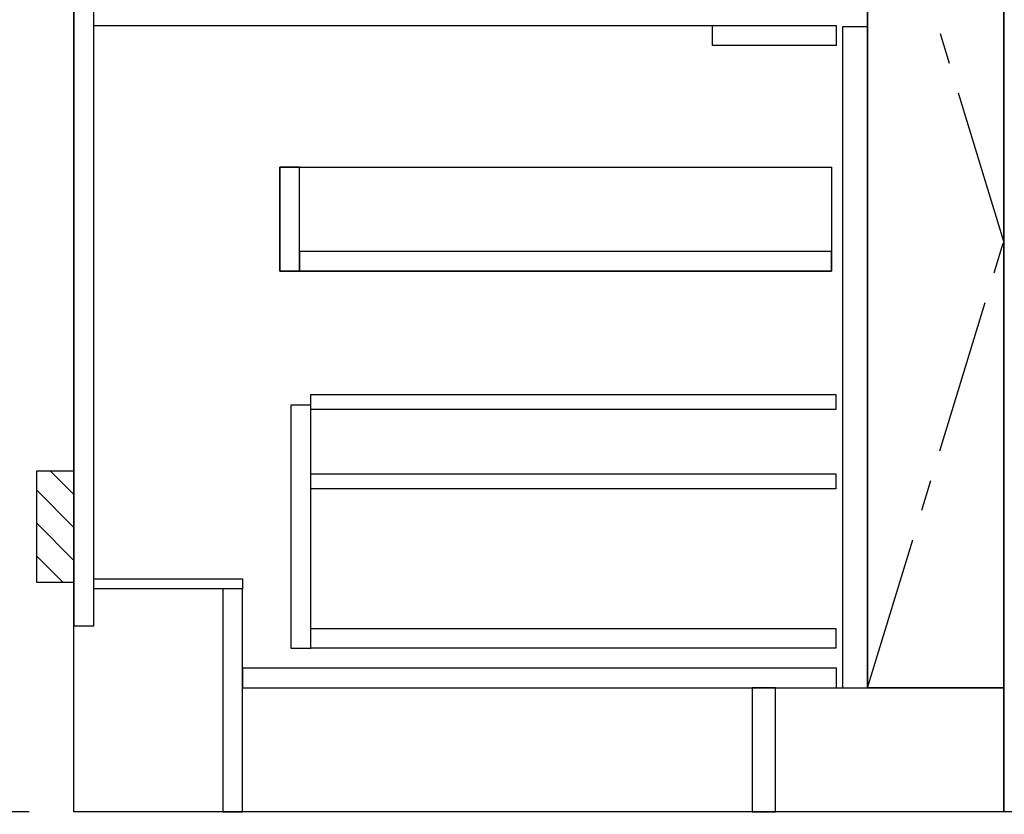
# Model space of a CAD drawing. Extents: x 163 to 26285, y -21830 to -13430.
# Drawn here: x 15409 to 16203, y -20007 to -19366 of the extents above; entities that cross this region are included whole.
import ezdxf

# ---------------------------------------------------------------- set-up
doc = ezdxf.new("R2010")
doc.units = 0
doc.header["$LTSCALE"] = 50
doc.header["$MEASUREMENT"] = 0
doc.linetypes.add('CENTER', pattern=[2, 1.25, -0.25, 0.25, -0.25])
doc.linetypes.add('HIDDEN', pattern=[0.375, 0.25, -0.125])
doc.layers.get('0').update_dxf_attribs({"linetype": 'CONTINUOUS'})
for name, color, linetype in [('111-壁仕上', 3, 'CONTINUOUS'), ('120-キャビネット（外）', 7, 'CONTINUOUS'), ('121-キャビネット（中）', 253, 'HIDDEN'), ('122-扉', 6, 'CONTINUOUS'), ('123-扉向き', 231, 'CENTER'), ('150-機器', 8, 'CONTINUOUS'), ('166-寸法B', 11, 'CONTINUOUS'), ('180-補助', 161, 'CONTINUOUS')]:
    doc.layers.add(name, color=color, linetype=linetype)
doc.styles.add('KH001', font='txt')
doc.dimstyles.new('KH1xx030', dxfattribs={"dimscale": 30, "dimtxt": 2, "dimasz": 0.6, "dimexe": 0.3, "dimexo": 1.2, "dimgap": 0.5, "dimtad": 3, "dimdec": 1, "dimdsep": 46, "dimlunit": 6, "dimtxsty": 'KH001', "dimblk": 'DOT', "dimcen": 1, "dimdle": 1, "dimclrd": 256, "dimclre": 256, "dimclrt": 256, "dimadec": 0, "dimazin": 0, "dimtfac": 1, "dimtdec": 1, "dimtix": 1, "dimtmove": 2, "dimatfit": 3, "dimldrblk": 'CLOSEDBLANK', "dimfxl": 1, "dimtolj": 1, "dimtzin": 0, "dimlwd": -1, "dimlwe": -1, "dimarcsym": 0})

# ---------------------------------------------------------------- blocks, each defined once
blk = doc.blocks.new('_Dot')
at = {"color": 0, "linetype": 'ByBlock', "lineweight": -2}
blk.add_line((-0.5, 0), (-1, 0), dxfattribs=at)
at = {"color": 0, "linetype": 'ByBlock', "const_width": 0.5}
blk.add_lwpolyline([(-0.25, 0, 1), (0.25, 0, 1)], format="xyb", close=True, dxfattribs=at)
blk = doc.blocks.new('*D41')
at = {"layer": '166-寸法B', "transparency": 16777216}
for p, q in [((15453.02, -20040.89), (15453.02, -20493.54)), ((17722.02, -20040.89), (17722.02, -20493.54)), ((17704.02, -20484.54), (15471.02, -20484.54))]:
    blk.add_line(p, q, dxfattribs=at)
at = {"layer": '166-寸法B', "transparency": 16777216, "xscale": 18, "yscale": 18, "zscale": 18, "rotation": 180}
blk.add_blockref('_Dot', (15453.02, -20484.54), dxfattribs=at)
at = {"layer": '166-寸法B', "transparency": 16777216, "xscale": 18, "yscale": 18, "zscale": 18}
blk.add_blockref('_Dot', (17722.02, -20484.54), dxfattribs=at)
at = {"layer": '166-寸法B', "transparency": 16777216, "insert": (16587.52, -20435.73), "char_height": 60, "attachment_point": 5, "style": 'KH001'}
blk.add_mtext('\\A1;2,269', dxfattribs=at)
blk = doc.blocks.new('_ClosedBlank')
at = {"color": 0, "linetype": 'ByBlock', "lineweight": -2}
for p, q in [((-1, 0.167), (0, 0)), ((-1, 0.167), (-1, -0.167)), ((0, 0), (-1, -0.167))]:
    blk.add_line(p, q, dxfattribs=at)
blk = doc.blocks.new('*D58')
at = {"layer": '166-寸法B', "transparency": 16777216}
for p, q in [((15453.02, -20040.89), (15453.02, -20628.54)), ((17725.02, -20040.89), (17725.02, -20628.54)), ((17707.02, -20619.54), (15471.02, -20619.54))]:
    blk.add_line(p, q, dxfattribs=at)
at = {"layer": '166-寸法B', "transparency": 16777216, "xscale": 18, "yscale": 18, "zscale": 18, "rotation": 180}
blk.add_blockref('_Dot', (15453.02, -20619.54), dxfattribs=at)
at = {"layer": '166-寸法B', "transparency": 16777216, "xscale": 18, "yscale": 18, "zscale": 18}
blk.add_blockref('_Dot', (17725.02, -20619.54), dxfattribs=at)
at = {"layer": '166-寸法B', "transparency": 16777216, "insert": (16589.02, -20570.73), "char_height": 60, "attachment_point": 5, "style": 'KH001'}
blk.add_mtext('\\A1;2,272', dxfattribs=at)
blk = doc.blocks.new('*D88')
at = {"layer": '166-寸法B', "transparency": 16777216}
for p, q in [((15453.02, -20040.89), (15453.02, -20223.54)), ((16428.02, -20040.89), (16428.02, -20223.54)), ((15471.02, -20214.54), (16410.02, -20214.54))]:
    blk.add_line(p, q, dxfattribs=at)
at = {"layer": '166-寸法B', "transparency": 16777216, "xscale": 18, "yscale": 18, "zscale": 18, "rotation": 180}
blk.add_blockref('_Dot', (15453.02, -20214.54), dxfattribs=at)
at = {"layer": '166-寸法B', "transparency": 16777216, "xscale": 18, "yscale": 18, "zscale": 18}
blk.add_blockref('_Dot', (16428.02, -20214.54), dxfattribs=at)
at = {"layer": '166-寸法B', "transparency": 16777216, "insert": (15940.52, -20169.54), "char_height": 60, "attachment_point": 5, "style": 'KH001'}
blk.add_mtext('\\A1;975', dxfattribs=at)
blk = doc.blocks.new('*D128')
at = {"layer": '166-寸法B', "transparency": 16777216}
for p, q in [((15417.02, -19144.89), (14909.3, -19144.89)), ((14918.3, -19986.89), (14918.3, -19162.89)), ((15417.02, -20004.89), (14909.3, -20004.89))]:
    blk.add_line(p, q, dxfattribs=at)
at = {"layer": '166-寸法B', "transparency": 16777216, "xscale": 18, "yscale": 18, "zscale": 18}
for p, rotation in [((14918.3, -19144.89), 90), ((14918.3, -20004.89), 270)]:
    blk.add_blockref('_Dot', p, dxfattribs=dict(at, rotation=rotation))
at = {"layer": '166-寸法B', "transparency": 16777216, "insert": (14868.28, -19574.89), "char_height": 60, "attachment_point": 5, "rotation": 90, "style": 'KH001'}
blk.add_mtext('\\A1;860(910)', dxfattribs=at)
blk = doc.blocks.new('*D131')
at = {"layer": '166-寸法B', "transparency": 16777216}
for p, q in [((15413.56, -17604.89), (14774.3, -17604.89)), ((14783.3, -19986.89), (14783.3, -17622.89)), ((15417.02, -20004.89), (14774.3, -20004.89))]:
    blk.add_line(p, q, dxfattribs=at)
at = {"layer": '166-寸法B', "transparency": 16777216, "xscale": 18, "yscale": 18, "zscale": 18}
for p, rotation in [((14783.3, -17604.89), 90), ((14783.3, -20004.89), 270)]:
    blk.add_blockref('_Dot', p, dxfattribs=dict(at, rotation=rotation))
at = {"layer": '166-寸法B', "transparency": 16777216, "insert": (14734.5, -18804.89), "char_height": 60, "attachment_point": 5, "rotation": 90, "style": 'KH001'}
blk.add_mtext('\\A1;2,400', dxfattribs=at)

msp = doc.modelspace()

# ---------------------------------------------------------------- hatches: boundary and pattern name
at = {"layer": '180-補助'}
h = msp.add_hatch(dxfattribs=at)
h.set_pattern_fill('ANSI31', color=256, scale=150, style=0)
h.set_pattern_definition([(135, (470193.549, -19917.125), (13.25825215, 13.25825215), [])])
h.paths.add_polyline_path([(15453.02, -19819.89), (15423.02, -19819.89), (15423.02, -19729.89), (15453.02, -19729.89)])

# ---------------------------------------------------------------- linework, layer by layer
at = {"layer": '111-壁仕上', "ltscale": 2}
for p, q in [((15453.02, -20004.89), (15453.02, -17604.89)), ((18113.39, -20004.89), (15453.02, -20004.89))]:
    msp.add_line(p, q, dxfattribs=at)
at = {"layer": '120-キャビネット（外）', "color": 6}
for p, q in [((16093.02, -19184.89), (16093.02, -19904.89)), ((16203.02, -20004.89), (16203.02, -19184.89)), ((16653.02, -20004.89), (16203.02, -20004.89))]:
    msp.add_line(p, q, dxfattribs=at)
for points in [[(16093.02, -19184.89), (16203.02, -19184.89), (16203.02, -19904.89), (16093.02, -19904.89)], [(16203.02, -19904.89), (16203.02, -19904.89), (16203.02, -19184.89), (16203.02, -19184.89)], [(16019.02, -19904.89), (16203.02, -19904.89), (16203.02, -20004.89), (16019.02, -20004.89)]]:
    msp.add_lwpolyline(points, close=True, dxfattribs=at)
at = {"layer": '121-キャビネット（中）', "linetype": 'Continuous', "ltscale": 2}
msp.add_line((16068.02, -19370.89), (15469.02, -19370.89), dxfattribs=at)
at = {"layer": '121-キャビネット（中）', "linetype": 'Continuous'}
for p, q in [((15968.02, -19386.89), (15968.02, -19370.89)), ((16068.02, -19370.89), (15968.02, -19370.89)), ((16068.02, -19386.89), (16068.02, -19370.89)), ((16068.02, -19386.89), (15968.02, -19386.89))]:
    msp.add_line(p, q, dxfattribs=at)
for points in [[(16093.02, -19371.89), (16073.02, -19371.89), (16073.02, -19904.89), (16093.02, -19904.89)], [(15635.02, -19484.89), (15619.02, -19484.89), (15619.02, -19568.89), (15635.02, -19568.89)], [(16064.02, -19568.89), (15619.02, -19568.89), (15619.02, -19484.89), (16064.02, -19484.89)], [(15635.02, -19568.89), (16064.02, -19568.89), (16064.02, -19552.89), (15635.02, -19552.89)], [(15644.02, -19676.89), (15628.02, -19676.89), (15628.02, -19872.89), (15644.02, -19872.89)], [(15644.02, -19856.89), (16067.52, -19856.89), (16067.52, -19872.89), (15644.02, -19872.89)]]:
    msp.add_lwpolyline(points, close=True, dxfattribs=at)
at = {"layer": '122-扉', "color": 253}
for points in [[(15469.02, -19184.89), (15453.02, -19184.89), (15453.02, -19854.89), (15469.02, -19854.89)], [(15589.02, -19816.89), (15589.02, -19824.89), (15469.02, -19824.89), (15469.02, -19816.89)], [(15589.02, -19824.89), (15573.02, -19824.89), (15573.02, -20004.89), (15589.02, -20004.89)], [(16019.02, -19904.89), (16000.02, -19904.89), (16000.02, -20004.89), (16019.02, -20004.89)]]:
    msp.add_lwpolyline(points, close=True, dxfattribs=at)
at = {"layer": '122-扉', "color": 253, "linetype": 'Continuous'}
for points in [[(16067.52, -19680.29), (15644.02, -19680.29), (15644.02, -19668.29), (16067.52, -19668.29)], [(16067.52, -19744.29), (15644.02, -19744.29), (15644.02, -19732.29), (16067.52, -19732.29)], [(16068.02, -19888.89), (15589.02, -19888.89), (15589.02, -19904.89), (16068.02, -19904.89)]]:
    msp.add_lwpolyline(points, close=True, dxfattribs=at)
at = {"layer": '123-扉向き', "ltscale": 2}
msp.add_lwpolyline([(16093.02, -19904.89), (16203.02, -19544.89), (16093.02, -19184.89)], dxfattribs=at)
at = {"layer": '150-機器', "color": 253, "linetype": 'Continuous'}
msp.add_lwpolyline([(15453.02, -19819.89), (15423.02, -19819.89), (15423.02, -19729.89), (15453.02, -19729.89)], close=True, dxfattribs=at)

# ---------------------------------------------------------------- dimensions: what is measured, and where the dimension line sits
at = {"layer": '166-寸法B'}
for base, p1, p2, angle, picture, middle in [((14783.3, -17604.89), (15453.02, -20004.89), (15449.56, -17604.89), 90, '*D131', (14734.5, -18804.89)), ((15453.02, -20484.54), (17722.02, -20004.89), (15453.02, -20004.89), 180, '*D41', (16587.52, -20435.73))]:
    dim = msp.add_linear_dim(base=base, p1=p1, p2=p2, angle=angle, dimstyle='KH1xx030', dxfattribs=at)
    dim.commit()
    dim.dimension.update_dxf_attribs({"geometry": picture, "text_midpoint": middle})
dim = msp.add_linear_dim(base=(14918.3, -19144.89), p1=(15453.02, -20004.89), p2=(15453.02, -19144.89), angle=90, dimstyle='KH1xx030', override={"dimpost": '(910)'}, dxfattribs=at)
dim.commit()
dim.dimension.update_dxf_attribs({"geometry": '*D128', "text_midpoint": (14868.28, -19574.89)})
dim = msp.add_linear_dim(base=(15453.02, -20619.54), p1=(17725.02, -20004.89), p2=(15453.02, -20004.89), dimstyle='KH1xx030', override={"dimtmove": 1}, dxfattribs=at)
dim.commit()
dim.dimension.update_dxf_attribs({"geometry": '*D58', "text_midpoint": (16589.02, -20570.73)})
dim = msp.add_linear_dim(base=(16428.02, -20214.54), p1=(15453.02, -20004.89), p2=(16428.02, -20004.89), dimstyle='KH1xx030', dxfattribs=at)
dim.commit()
dim.dimension.update_dxf_attribs({"geometry": '*D88', "text_midpoint": (15940.52, -20169.54)})

doc.saveas('drawing.dxf')
